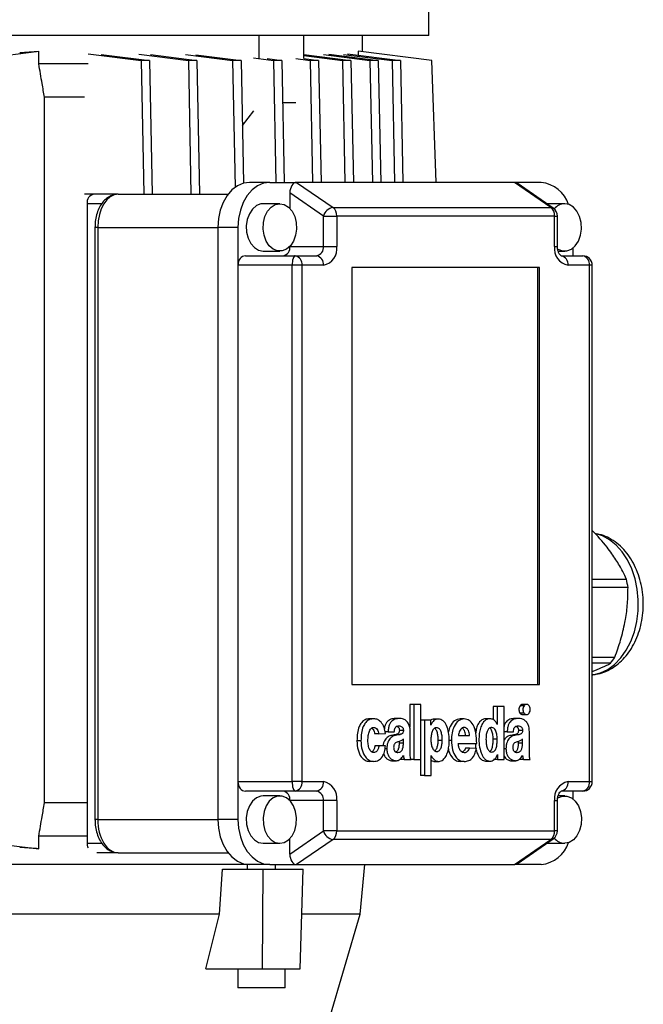
# Model space of a CAD drawing. Units: millimetres. Extents: x -4 to 213, y 0 to 297.
# Drawn here: x 86 to 99, y 170 to 191 of the extents above; entities that cross this region are included whole.
import ezdxf

# ---------------------------------------------------------------- set-up
doc = ezdxf.new("R2010")
doc.units = ezdxf.units.MM

msp = doc.modelspace()

# ---------------------------------------------------------------- linework, layer by layer
at = {"color": 7, "linetype": 'Continuous', "lineweight": 25}
for p, q in [((94.6843, 190.4238), (94.6843, 198.3939)), ((94.6843, 190.4238), (75.8843, 190.4238)), ((91.1069, 189.9375), (91.1069, 190.4238)), ((92.0481, 189.9375), (92.0481, 190.4238)), ((93.2843, 190.0808), (93.2843, 190.4238)), ((84.9056, 189.8995), (86.457, 190.0915)), ((86.457, 189.8238), (86.457, 190.0915)), ((87.5018, 190.0376), (88.6181, 189.8995)), ((87.7722, 190.0261), (88.7949, 189.8995)), ((88.5701, 190.0285), (89.6126, 189.8995)), ((88.8105, 190.0206), (89.7894, 189.8995)), ((89.5535, 190.0224), (90.5467, 189.8995)), ((89.7673, 190.0178), (90.7234, 189.8995)), ((92.0481, 190.0008), (92.8662, 189.8995)), ((92.0499, 190.0224), (93.043, 189.8995)), ((92.4652, 190.0206), (93.4441, 189.8995)), ((92.5783, 190.0285), (93.6209, 189.8995)), ((92.8876, 190.0261), (93.9103, 189.8995)), ((92.9708, 190.0376), (94.0871, 189.8995)), ((93.1978, 190.0915), (93.1978, 190.0096)), ((94.7493, 189.8995), (93.1978, 190.0915)), ((87.5018, 189.8238), (86.457, 189.8238)), ((88.6181, 189.8995), (88.6739, 187.0738)), ((88.7949, 189.8995), (88.6181, 189.8995)), ((88.7949, 189.8995), (88.8506, 187.0738)), ((89.6126, 189.8995), (89.6684, 187.0738)), ((89.7894, 189.8995), (89.6126, 189.8995)), ((89.7894, 189.8995), (89.8451, 187.0738)), ((90.5467, 189.8995), (90.5995, 187.2194)), ((90.7234, 189.8995), (90.5467, 189.8995)), ((90.7234, 189.8995), (90.7746, 187.3056)), ((90.9837, 189.952), (91.4078, 189.8995)), ((91.2776, 189.9375), (91.5845, 189.8995)), ((91.4078, 189.8995), (91.4586, 187.3238)), ((91.5845, 189.8995), (91.4078, 189.8995)), ((91.5845, 189.8995), (91.6354, 187.3238)), ((91.8774, 189.9375), (92.1844, 189.8995)), ((92.0481, 189.9383), (92.3612, 189.8995)), ((92.1844, 189.8995), (92.2352, 187.3238)), ((92.3612, 189.8995), (92.1844, 189.8995)), ((92.3612, 189.8995), (92.412, 187.3238)), ((92.8662, 189.8995), (92.917, 187.3238)), ((93.043, 189.8995), (92.8662, 189.8995)), ((93.043, 189.8995), (93.0938, 187.3238)), ((93.4441, 189.8995), (93.4949, 187.3238)), ((93.6209, 189.8995), (93.4441, 189.8995)), ((93.6209, 189.8995), (93.6717, 187.3238)), ((93.9103, 189.8995), (93.9611, 187.3238)), ((94.0871, 189.8995), (93.9103, 189.8995)), ((94.0871, 189.8995), (94.1379, 187.3238)), ((94.8443, 187.3238), (94.7493, 189.8995)), ((86.5771, 174.2238), (86.5771, 189.1238)), ((87.4209, 189.1238), (86.5771, 189.1238)), ((91.8774, 189.0012), (91.6023, 189.0012)), ((90.9837, 188.8357), (90.7506, 188.5224)), ((91.33, 187.3238), (90.9058, 187.3238)), ((91.33, 187.3238), (91.8957, 187.3238)), ((91.8957, 187.3238), (92.6648, 186.7934)), ((96.4919, 187.3238), (91.8957, 187.3238)), ((97.261, 186.7934), (96.4919, 187.3238)), ((97.0576, 187.3238), (96.4919, 187.3238)), ((97.3126, 186.7782), (96.5487, 187.3051)), ((88.1337, 187.0738), (87.4209, 187.0738)), ((88.1337, 187.0738), (90.4516, 187.0738)), ((91.7543, 187.1013), (91.7543, 186.7738)), ((92.4614, 186.6136), (91.7543, 187.1013)), ((87.4763, 186.8738), (87.4763, 173.3738)), ((91.5422, 186.8738), (91.1886, 186.8738)), ((97.199, 186.8738), (97.1755, 186.8727)), ((97.5526, 186.8738), (97.199, 186.8738)), ((92.6648, 186.7934), (97.261, 186.7934)), ((92.4614, 185.9738), (92.4614, 186.6136)), ((92.4614, 186.6136), (92.7442, 186.6136)), ((92.7442, 186.6136), (92.7442, 185.9738)), ((97.3404, 186.6136), (92.7442, 186.6136)), ((97.3404, 185.9738), (97.3404, 186.6136)), ((97.399, 185.9738), (97.399, 186.6136)), ((87.6424, 186.3738), (87.6424, 173.8738)), ((87.701, 186.3738), (87.701, 173.8738)), ((90.6583, 186.3738), (90.234, 186.3738)), ((90.234, 186.3738), (90.234, 173.8738)), ((90.6583, 186.3738), (90.6583, 185.5738)), ((91.1886, 185.8738), (91.5422, 185.8738)), ((91.7543, 185.9738), (92.4614, 185.9738)), ((92.4614, 185.9738), (92.7442, 185.9738)), ((97.4152, 185.8738), (97.5526, 185.8738)), ((97.7293, 185.7738), (97.7293, 185.9408)), ((90.8156, 185.7738), (91.8676, 185.7738)), ((91.8676, 185.7738), (92.32, 185.7738)), ((97.4819, 185.7738), (97.9342, 185.7738)), ((90.6583, 185.5738), (90.6583, 174.6738)), ((91.8025, 185.5738), (90.6583, 185.5738)), ((91.8025, 174.6738), (91.8025, 185.5738)), ((92.009, 185.5738), (91.8025, 185.5738)), ((92.009, 185.5738), (92.009, 174.6738)), ((92.4614, 185.5738), (92.009, 185.5738)), ((97.0222, 185.5238), (93.0624, 185.5238)), ((93.0624, 185.5238), (93.0624, 176.7238)), ((96.9869, 176.7238), (96.9869, 185.5238)), ((97.0222, 176.7238), (97.0222, 185.5238)), ((98.0756, 185.5738), (97.6233, 185.5738)), ((98.0756, 174.6738), (98.0756, 185.5738)), ((98.1342, 174.6738), (98.1342, 185.5738)), ((98.1342, 178.9463), (98.8563, 178.9463)), ((98.8895, 178.7708), (98.1342, 178.7708)), ((98.1342, 177.3004), (98.611, 177.3004)), ((98.5201, 177.1719), (98.1342, 177.1719)), ((93.0624, 176.7238), (97.0222, 176.7238)), ((94.2831, 176.3051), (94.2831, 175.821)), ((94.368, 176.3051), (94.2831, 176.3051)), ((94.368, 176.3051), (94.368, 175.1385)), ((94.5165, 176.3051), (94.368, 176.3051)), ((94.5165, 175.1385), (94.5165, 176.3051)), ((96.045, 176.2635), (96.045, 175.9824)), ((96.1299, 176.2635), (96.045, 176.2635)), ((96.1299, 176.2635), (96.1299, 175.8827)), ((96.2725, 176.2635), (96.1299, 176.2635)), ((96.2725, 175.1384), (96.2725, 176.2635)), ((96.695, 176.2736), (96.6101, 176.2736)), ((96.7595, 176.3051), (96.6534, 176.3051)), ((96.6948, 176.1208), (96.6099, 176.1208)), ((96.6534, 176.089), (96.7595, 176.089)), ((93.5248, 176.0029), (93.4399, 176.0029)), ((94.0682, 176.009), (93.9833, 176.009)), ((94.5939, 175.9718), (94.5165, 175.9718)), ((94.5939, 175.9718), (94.5939, 174.8051)), ((94.7281, 175.9718), (94.5939, 175.9718)), ((94.7281, 175.8636), (94.7281, 175.9718)), ((94.73, 175.8636), (94.7281, 175.8636)), ((94.8937, 175.9948), (94.7877, 175.9948)), ((95.4334, 176.0009), (95.3486, 176.0009)), ((95.9847, 176.0009), (95.8787, 176.0009)), ((96.1299, 175.8827), (96.1289, 175.8827)), ((96.5819, 176.009), (96.4971, 176.009)), ((93.6292, 175.6816), (93.5444, 175.6816)), ((93.6292, 175.6816), (93.7689, 175.6897)), ((93.8266, 175.7253), (93.7616, 175.7253)), ((93.8266, 175.7253), (93.9575, 175.7253)), ((93.9857, 175.6512), (93.9008, 175.6512)), ((94.15, 175.7535), (94.0652, 175.7535)), ((94.2938, 175.327), (94.2938, 175.7357)), ((95.3096, 175.6452), (95.5464, 175.6452)), ((96.3404, 175.7253), (96.2725, 175.7253)), ((96.3404, 175.7253), (96.4712, 175.7253)), ((96.4994, 175.6512), (96.4146, 175.6512)), ((96.6638, 175.7535), (96.5789, 175.7535)), ((96.8075, 175.327), (96.8075, 175.7357)), ((93.2544, 175.5358), (93.1695, 175.5358)), ((93.6343, 175.4328), (93.5494, 175.4328)), ((93.7719, 175.4328), (93.6343, 175.4328)), ((94.0653, 175.4864), (94.0653, 175.525)), ((94.1502, 175.4864), (94.0653, 175.4864)), ((94.1502, 175.4864), (94.1502, 175.5733)), ((94.9704, 175.5456), (94.8855, 175.5456)), ((95.3083, 175.4815), (95.6959, 175.4815)), ((96.1297, 175.5727), (96.0449, 175.5727)), ((96.5791, 175.4864), (96.5791, 175.525)), ((96.6639, 175.4864), (96.5791, 175.4864)), ((96.6639, 175.4864), (96.6639, 175.5733)), ((94.735, 175.2292), (94.737, 175.2292)), ((94.735, 174.8051), (94.735, 175.2292)), ((95.5449, 175.3827), (95.46, 175.3827)), ((95.6898, 175.3723), (95.5449, 175.3827)), ((96.1349, 175.2466), (96.1369, 175.2466)), ((96.1369, 175.2466), (96.1369, 175.1384)), ((93.5217, 175.1014), (93.4369, 175.1014)), ((93.8994, 175.1152), (94.0054, 175.1152)), ((93.9857, 175.1155), (93.9008, 175.1155)), ((94.1686, 175.1385), (94.0837, 175.1385)), ((94.1686, 175.1385), (94.3117, 175.1385)), ((94.2831, 175.1385), (94.2831, 175.1385)), ((94.368, 175.1385), (94.2831, 175.1385)), ((94.368, 175.1385), (94.5165, 175.1385)), ((94.509, 175.1385), (94.509, 174.8051)), ((94.7956, 175.1013), (94.9017, 175.1013)), ((95.4334, 175.0994), (95.3486, 175.0994)), ((95.8817, 175.1074), (95.9878, 175.1074)), ((96.1369, 175.1384), (96.052, 175.1384)), ((96.1369, 175.1384), (96.2725, 175.1384)), ((96.4131, 175.1152), (96.5192, 175.1152)), ((96.4994, 175.1155), (96.4146, 175.1155)), ((96.6823, 175.1385), (96.5974, 175.1385)), ((96.6823, 175.1385), (96.8254, 175.1385)), ((94.5939, 174.8051), (94.509, 174.8051)), ((94.5939, 174.8051), (94.735, 174.8051)), ((90.6583, 174.6738), (91.8025, 174.6738)), ((90.6583, 174.6738), (90.6583, 173.8738)), ((92.009, 174.6738), (91.8025, 174.6738)), ((92.009, 174.6738), (92.4614, 174.6738)), ((97.6233, 174.6738), (98.0756, 174.6738)), ((91.8676, 174.4738), (90.8156, 174.4738)), ((92.32, 174.4738), (91.8676, 174.4738)), ((97.9342, 174.4738), (97.4819, 174.4738)), ((97.7293, 174.3069), (97.7293, 174.4738)), ((87.4763, 174.2238), (86.5771, 174.2238)), ((91.5422, 174.3738), (91.1886, 174.3738)), ((92.4614, 174.2738), (91.7543, 174.2738)), ((92.7442, 174.2738), (92.4614, 174.2738)), ((92.4614, 173.6341), (92.4614, 174.2738)), ((92.7442, 174.2738), (92.7442, 173.6341)), ((97.3404, 173.6341), (97.3404, 174.2738)), ((97.399, 173.6341), (97.399, 174.2738)), ((97.5526, 174.3738), (97.414, 174.3738)), ((90.6583, 173.8738), (90.234, 173.8738)), ((91.7543, 173.1464), (92.4614, 173.6341)), ((92.7442, 173.6341), (92.4614, 173.6341)), ((92.7442, 173.6341), (97.3404, 173.6341)), ((84.9056, 173.4482), (86.457, 173.2562)), ((86.457, 173.2562), (86.457, 173.5238)), ((87.4763, 173.5238), (86.457, 173.5238)), ((91.1886, 173.3738), (91.5422, 173.3738)), ((91.7543, 173.1464), (91.7543, 173.4738)), ((92.6648, 173.4543), (91.8957, 172.9238)), ((97.261, 173.4543), (92.6648, 173.4543)), ((96.4919, 172.9238), (97.261, 173.4543)), ((96.5487, 172.9426), (97.3126, 173.4695)), ((97.1755, 173.3749), (97.199, 173.3738)), ((97.199, 173.3738), (97.5526, 173.3738)), ((88.1337, 173.1738), (87.6834, 173.1738)), ((88.1337, 173.1738), (90.4516, 173.1738)), ((90.4509, 172.9238), (80.1176, 172.9238)), ((90.2689, 171.8738), (90.3322, 172.8238)), ((90.3322, 172.8238), (91.1886, 172.8238)), ((90.9058, 172.9238), (90.4509, 172.9238)), ((90.8532, 172.9238), (90.8532, 172.8238)), ((91.33, 172.9238), (90.9058, 172.9238)), ((91.1796, 170.7238), (91.1886, 172.8238)), ((91.1886, 172.8238), (92.0371, 172.8238)), ((91.33, 172.9238), (91.8957, 172.9238)), ((91.4532, 172.8238), (91.4532, 172.9238)), ((91.8957, 172.9238), (96.4919, 172.9238)), ((91.9684, 170.7238), (92.0371, 172.8238)), ((93.2343, 171.8738), (93.3343, 172.9238)), ((97.0576, 172.9238), (96.4919, 172.9238)), ((90.2689, 171.8738), (80.2996, 171.8738)), ((89.9802, 170.7238), (90.2689, 171.8738)), ((93.2343, 171.8738), (92.006, 171.8738)), ((92.5743, 169.6238), (93.2343, 171.8738)), ((89.9802, 170.7238), (91.1796, 170.7238)), ((90.6532, 170.7238), (90.6532, 170.3238)), ((91.1796, 170.7238), (91.9684, 170.7238)), ((91.6532, 170.3238), (91.6532, 170.7238)), ((91.6532, 170.3238), (90.6532, 170.3238))]:
    msp.add_line(p, q, dxfattribs=at)
at = {"color": 1, "linetype": 'Continuous', "lineweight": 25}
for p, q in [((87.785, 186.8738), (87.4763, 186.8738)), ((97.3404, 186.6136), (97.399, 186.6136)), ((87.701, 186.3738), (87.6424, 186.3738)), ((87.701, 186.3738), (90.234, 186.3738)), ((97.3404, 185.9738), (97.399, 185.9738)), ((98.1342, 185.5738), (98.0756, 185.5738)), ((95.1628, 175.5453), (95.1162, 175.5453)), ((93.8005, 175.3696), (93.7609, 175.3696)), ((96.3142, 175.3696), (96.2725, 175.3696)), ((98.0756, 174.6738), (98.1342, 174.6738)), ((97.3404, 174.2738), (97.399, 174.2738)), ((87.701, 173.8738), (87.6424, 173.8738)), ((87.701, 173.8738), (90.234, 173.8738)), ((97.399, 173.6341), (97.3404, 173.6341)), ((87.4763, 173.3738), (87.7862, 173.3738))]:
    msp.add_line(p, q, dxfattribs=at)
at = {"color": 7, "linetype": 'Continuous', "lineweight": 25, "flags": 128}
for points in [[(90.9058, 187.3238), (90.7747, 187.3056), (90.6487, 187.2515), (90.5326, 187.1637), (90.4308, 187.0456), (90.3472, 186.9016), (90.2851, 186.7374), (90.2469, 186.5592), (90.234, 186.3738)], [(91.33, 187.3238), (91.199, 187.3056), (91.073, 187.2515), (90.9568, 187.1637), (90.855, 187.0456), (90.7715, 186.9016), (90.7094, 186.7374), (90.6712, 186.5592), (90.6583, 186.3738)], [(91.1886, 186.8738), (91.1405, 186.8692), (91.0477, 186.8325), (90.9655, 186.7617), (90.8998, 186.6622), (90.8555, 186.5413), (90.8359, 186.408), (90.8424, 186.2721), (90.8747, 186.1438), (90.9302, 186.0326), (91.0049, 185.9466), (91.0932, 185.8924), (91.1886, 185.8738)], [(91.5422, 186.8738), (91.6375, 186.8553), (91.7259, 186.8011), (91.8005, 186.7151), (91.8561, 186.6039), (91.8883, 186.4756), (91.8949, 186.3397), (91.8753, 186.2064), (91.831, 186.0855), (91.7653, 185.986), (91.683, 185.9152), (91.5903, 185.8785), (91.494, 185.8785), (91.4013, 185.9152), (91.319, 185.986), (91.2533, 186.0855), (91.209, 186.2064), (91.1894, 186.3397), (91.196, 186.4756), (91.2282, 186.6039), (91.2838, 186.7151), (91.3585, 186.8011), (91.4468, 186.8553), (91.5422, 186.8738)], [(97.4009, 185.9222), (97.4117, 185.9152), (97.5044, 185.8785), (97.6007, 185.8785), (97.6934, 185.9152), (97.7757, 185.986), (97.8414, 186.0855), (97.8857, 186.2064), (97.9053, 186.3397), (97.8987, 186.4756), (97.8665, 186.6039), (97.8109, 186.7151), (97.7363, 186.8011), (97.6479, 186.8553), (97.5526, 186.8738), (97.5526, 186.8738)], [(91.8676, 185.7738), (91.8549, 185.77), (91.8427, 185.7586), (91.8314, 185.7401), (91.8216, 185.7153), (91.8135, 185.685), (91.8074, 185.6504), (91.8037, 185.6129), (91.8025, 185.5738)], [(91.8025, 174.6738), (91.8037, 174.6348), (91.8074, 174.5973), (91.8135, 174.5627), (91.8216, 174.5324), (91.8314, 174.5076), (91.8427, 174.4891), (91.8549, 174.4777), (91.8676, 174.4738)], [(91.1886, 174.3738), (91.1405, 174.3692), (91.0477, 174.3325), (90.9655, 174.2617), (90.8998, 174.1622), (90.8555, 174.0413), (90.8359, 173.908), (90.8424, 173.7721), (90.8747, 173.6438), (90.9302, 173.5326), (91.0049, 173.4466), (91.0932, 173.3924), (91.1886, 173.3738)], [(91.5422, 173.3738), (91.6375, 173.3924), (91.7259, 173.4466), (91.8005, 173.5326), (91.8561, 173.6438), (91.8883, 173.7721), (91.8949, 173.908), (91.8753, 174.0413), (91.831, 174.1622), (91.7653, 174.2617), (91.683, 174.3325), (91.5903, 174.3692), (91.494, 174.3692), (91.4013, 174.3325), (91.319, 174.2617), (91.2533, 174.1622), (91.209, 174.0413), (91.1894, 173.908), (91.196, 173.7721), (91.2282, 173.6438), (91.2838, 173.5326), (91.3585, 173.4466), (91.4468, 173.3924), (91.5422, 173.3738)], [(97.3995, 174.3245), (97.4117, 174.3325), (97.5044, 174.3692), (97.6007, 174.3692), (97.6934, 174.3325), (97.7757, 174.2617), (97.8414, 174.1622), (97.8857, 174.0413), (97.9053, 173.908), (97.8987, 173.7721), (97.8665, 173.6438), (97.8109, 173.5326), (97.7363, 173.4466), (97.6479, 173.3924), (97.5526, 173.3738), (97.5526, 173.3738)], [(90.234, 173.8738), (90.2469, 173.6885), (90.2851, 173.5103), (90.3472, 173.3461), (90.4308, 173.2021), (90.5326, 173.084), (90.6487, 172.9962), (90.7747, 172.9421), (90.9058, 172.9238)], [(90.6583, 173.8738), (90.6712, 173.6885), (90.7094, 173.5103), (90.7715, 173.3461), (90.855, 173.2021), (90.9568, 173.084), (91.073, 172.9962), (91.199, 172.9421), (91.33, 172.9238)]]:
    msp.add_lwpolyline(points, dxfattribs=at)
at = {"color": 1, "linetype": 'Continuous', "lineweight": 25, "flags": 128}
msp.add_lwpolyline([(98.1342, 176.9289), (98.149, 176.9307), (98.3089, 176.9701), (98.4628, 177.0436), (98.6069, 177.1494), (98.7379, 177.2851), (98.8527, 177.4475), (98.9487, 177.6328), (99.0235, 177.8366), (99.0755, 178.0542), (99.1033, 178.2804), (99.1064, 178.51), (99.0847, 178.7376), (99.0387, 178.9578), (98.9695, 179.1655), (98.8786, 179.3559), (98.7683, 179.5244), (98.641, 179.667), (98.4999, 179.7806), (98.3481, 179.8623), (98.2159, 179.9048)], dxfattribs=at)
at = {"color": 7, "linetype": 'Continuous', "lineweight": 25}
for centre, radius, start, end in [((96.984, 186.6413), 0.6865, 18.59345, 83.84297), ((87.6531, 186.8988), 0.1785, 101.42124, 188.05024), ((97.5653, 186.5707), 0.3034, 92.40626, 140.50087), ((92.704, 186.544), 0.2524, 98.93059, 164.00353), ((92.5264, 186.6247), 0.2182, 357.06903, 50.60735), ((97.1225, 186.6247), 0.2182, 357.07077, 50.60719), ((97.199, 186.6136), 0.2, 0, 55.40372), ((91.5775, 185.9488), 0.1785, 281.42299, 8.04792), ((92.2846, 185.9488), 0.1785, 281.42286, 8.04862), ((92.3907, 185.9238), 0.3571, 281.42094, 8.05014), ((97.694, 185.9238), 0.3571, 171.94986, 258.57906), ((91.8322, 185.5988), 0.1785, 351.95027, 78.57905), ((92.2846, 185.5988), 0.1785, 351.95027, 78.57905), ((97.4465, 185.5988), 0.1785, 351.95049, 78.57883), ((97.9342, 185.5738), 0.2, 0, 90), ((97.8989, 185.5988), 0.1785, 351.95049, 78.57883), ((96.6542, 178.4382), 2.26, 8.46381, 12.99399), ((97.3066, 178.1264), 1.5439, 321.81446, 327.65711), ((91.8322, 174.6488), 0.1785, 281.42221, 8.04928), ((92.2846, 174.6488), 0.1785, 281.42221, 8.04928), ((92.3907, 174.3238), 0.3571, 351.95024, 78.57848), ((97.694, 174.3238), 0.3571, 101.42152, 188.04976), ((97.4465, 174.6488), 0.1785, 281.42242, 8.04906), ((97.9342, 174.6738), 0.2, 270, 0), ((97.8989, 174.6488), 0.1785, 281.42242, 8.04906), ((91.5775, 174.2988), 0.1785, 351.95088, 78.57861), ((92.2846, 174.2988), 0.1785, 351.95017, 78.57875), ((92.704, 173.7036), 0.2524, 195.99552, 261.07036), ((92.5264, 173.6229), 0.2182, 309.39152, 2.93211), ((97.1225, 173.6229), 0.2182, 309.39168, 2.93036), ((97.199, 173.6341), 0.2, 304.59628, 0), ((87.7413, 173.3723), 0.265, 179.66006, 201.88946), ((96.9839, 173.6064), 0.6865, 276.15739, 341.40619), ((97.5653, 173.677), 0.3034, 219.50057, 267.5923)]:
    msp.add_arc(centre, radius, start, end, dxfattribs=at)
at = {"color": 1, "linetype": 'Continuous', "lineweight": 25}
for centre, start, end in [((97.2633, 186.7056), 55.82567, 91.47954), ((97.2632, 173.5421), 268.53348, 304.15827)]:
    msp.add_arc(centre, 0.0878, start, end, dxfattribs=at)
at = {"color": 7, "linetype": 'Continuous', "lineweight": 25}
for centre, major_axis, ratio, start_param, end_param in [((85.2843, 190.5085), (7.9999, 0.4968), 0.0616271, 4.8049488, 4.8556855), ((91.8957, 187.1013), (0, 0.2225), 0.6355434, 0, 1.5707963), ((96.4919, 187.1013), (0, 0.2225), 0.6355434, 5.8700439, 6.2831853), ((88.1337, 186.3738), (0, 0.7), 0.6180482, 0, 1.5707963), ((90.8156, 185.5738), (0, 0.2), 0.7867284, 0, 1.5707963), ((90.8156, 174.6738), (0, 0.2), 0.7867284, 1.5707963, 3.1415927), ((88.1337, 173.8738), (0, 0.7), 0.6180482, 1.5707963, 3.1415927), ((85.2843, 172.8392), (7.9999, -0.4968), 0.0616271, 1.4274998, 1.4782365), ((91.8957, 173.1464), (0, 0.2225), 0.6355434, 1.5707963, 3.1415927), ((96.4919, 173.1464), (0, 0.2225), 0.6355434, 3.1415927, 3.5547341)]:
    msp.add_ellipse(centre, major_axis=major_axis, ratio=ratio, start_param=start_param, end_param=end_param, dxfattribs=at)
for points, knots in [([(86.5771, 189.1238), (86.5606, 189.2189), (86.5202, 189.4521), (86.4805, 189.6855), (86.457, 189.8238)], [0, 0, 0, 0, 0.40749388, 1, 1, 1, 1]), ([(88.1337, 187.0738), (88.106, 187.072), (88.043, 187.0678), (87.9501, 187.031), (87.8612, 186.9679), (87.7845, 186.8811), (87.721, 186.7715), (87.6743, 186.642), (87.647, 186.5064), (87.6439, 186.4154), (87.6424, 186.3738)], [0, 0, 0, 0, 0.0944286, 0.2150986, 0.3363342, 0.4635438, 0.5989253, 0.739922, 0.8814198, 1, 1, 1, 1]), ([(97.4819, 185.7738), (97.4819, 185.7738), (97.4819, 185.7738), (97.475, 185.775), (97.4503, 185.7963), (97.4241, 185.8397), (97.4033, 185.9009), (97.4005, 185.9492), (97.399, 185.9738)], [0, 0, 0, 0, 0.1005094, 0.3065871, 0.4847854, 0.6484964, 0.8210255, 1, 1, 1, 1]), ([(98.55, 179.4845), (98.5163, 179.5309), (98.3953, 179.6976), (98.2436, 179.8607), (98.1342, 179.9783)], [0, 0, 0, 0, 0.2787501, 1, 1, 1, 1]), ([(98.1342, 176.9319), (98.1621, 176.9337), (98.2467, 176.9393), (98.3839, 176.9821), (98.541, 177.0566), (98.687, 177.1603), (98.8201, 177.2897), (98.9376, 177.4435), (99.0371, 177.6189), (99.116, 177.8122), (99.1726, 178.0189), (99.2057, 178.2345), (99.2145, 178.4542), (99.199, 178.6738), (99.159, 178.8887), (99.0949, 179.0948), (99.0074, 179.2877), (98.8974, 179.4628), (98.7668, 179.6154), (98.6184, 179.7416), (98.4561, 179.8354), (98.3138, 179.8917), (98.2254, 179.9037), (98.1964, 179.9076)], [0, 0, 0, 0, 0.0229873, 0.0696328, 0.1164597, 0.1639381, 0.2123513, 0.2617395, 0.3119224, 0.3626152, 0.4135617, 0.464582, 0.515655, 0.5668174, 0.6181195, 0.6696154, 0.7213382, 0.7732265, 0.8250312, 0.8763674, 0.9267937, 0.9760152, 1, 1, 1, 1]), ([(98.8563, 178.9463), (98.8493, 178.9618), (98.8063, 179.0569), (98.7161, 179.2355), (98.6057, 179.4011), (98.55, 179.4845)], [0, 0, 0, 0, 0.087958, 0.54091, 1, 1, 1, 1]), ([(98.8246, 178.0356), (98.8282, 178.0554), (98.8527, 178.1885), (98.8835, 178.4366), (98.8875, 178.6588), (98.8895, 178.7708)], [0, 0, 0, 0, 0.0799927, 0.536638, 1, 1, 1, 1]), ([(98.611, 177.3004), (98.6546, 177.4204), (98.7427, 177.6621), (98.7971, 177.9105), (98.8246, 178.0356)], [0, 0, 0, 0, 0.49617103, 1, 1, 1, 1]), ([(98.1342, 176.9985), (98.2029, 177.0263), (98.3477, 177.0849), (98.4607, 177.142), (98.5201, 177.1719)], [0, 0, 0, 0, 0.4746085, 1, 1, 1, 1]), ([(96.6101, 176.2736), (96.6031, 176.2611), (96.589, 176.2359), (96.5863, 176.1902), (96.593, 176.1498), (96.6043, 176.1305), (96.6099, 176.1208)], [0, 0, 0, 0, 0.2785639, 0.5609879, 0.7791708, 1, 1, 1, 1]), ([(96.6639, 176.3034), (96.6614, 176.304), (96.6504, 176.3064), (96.6304, 176.297), (96.6169, 176.2815), (96.6101, 176.2736)], [0, 0, 0, 0, 0.12342853, 0.5580319, 1, 1, 1, 1]), ([(96.695, 176.2736), (96.688, 176.2611), (96.6739, 176.2359), (96.6711, 176.1902), (96.6778, 176.1498), (96.6891, 176.1305), (96.6948, 176.1208)], [0, 0, 0, 0, 0.2785637, 0.5609872, 0.7791691, 1, 1, 1, 1]), ([(96.803, 176.2736), (96.7941, 176.2835), (96.7762, 176.3034), (96.7439, 176.3073), (96.7153, 176.2977), (96.7018, 176.2817), (96.695, 176.2736)], [0, 0, 0, 0, 0.27901562, 0.56255293, 0.77944715, 1, 1, 1, 1]), ([(96.803, 176.1208), (96.81, 176.1334), (96.8242, 176.1588), (96.8269, 176.2045), (96.8201, 176.2449), (96.8087, 176.264), (96.803, 176.2736)], [0, 0, 0, 0, 0.27939406, 0.56255351, 0.77939792, 1, 1, 1, 1]), ([(96.6099, 176.1208), (96.6188, 176.1104), (96.6346, 176.0918), (96.6551, 176.0911), (96.6641, 176.0907)], [0, 0, 0, 0, 0.5572677, 1, 1, 1, 1]), ([(96.6948, 176.1208), (96.7037, 176.1109), (96.7215, 176.0908), (96.7539, 176.0869), (96.7826, 176.0965), (96.7962, 176.1127), (96.803, 176.1208)], [0, 0, 0, 0, 0.2782325, 0.5611244, 0.7787431, 1, 1, 1, 1]), ([(93.4399, 176.0029), (93.4072, 175.9994), (93.3462, 175.9928), (93.2669, 175.9309), (93.2093, 175.831), (93.1748, 175.6945), (93.1713, 175.5908), (93.1695, 175.5358)], [0, 0, 0, 0, 0.2022001, 0.3763131, 0.5451249, 0.7591031, 1, 1, 1, 1]), ([(93.5248, 176.0029), (93.492, 175.9994), (93.4311, 175.9928), (93.3518, 175.9309), (93.2941, 175.831), (93.2597, 175.6945), (93.2562, 175.5908), (93.2544, 175.5358)], [0, 0, 0, 0, 0.2022007, 0.3763129, 0.5451249, 0.7591035, 1, 1, 1, 1]), ([(93.7689, 175.6897), (93.7626, 175.7346), (93.7497, 175.8262), (93.6859, 175.9267), (93.6085, 175.9916), (93.5531, 175.9991), (93.5248, 176.0029)], [0, 0, 0, 0, 0.2656406, 0.5416559, 0.7657898, 1, 1, 1, 1]), ([(93.9833, 176.009), (93.9491, 176.006), (93.8847, 176.0005), (93.8092, 175.9493), (93.7691, 175.8791), (93.7523, 175.8282), (93.7494, 175.7959), (93.7487, 175.7881)], [0, 0, 0, 0, 0.3319088, 0.6238858, 0.7768358, 0.9457358, 1, 1, 1, 1]), ([(94.0682, 176.009), (94.0339, 176.006), (93.9695, 176.0005), (93.8943, 175.9492), (93.8536, 175.8792), (93.8325, 175.808), (93.8287, 175.7544), (93.8266, 175.7253)], [0, 0, 0, 0, 0.2897852, 0.5447046, 0.6782439, 0.8257079, 1, 1, 1, 1]), ([(93.9575, 175.7253), (93.9588, 175.7409), (93.9613, 175.7694), (93.9736, 175.807), (93.994, 175.8354), (94.0238, 175.8519), (94.0465, 175.8519), (94.0589, 175.8519)], [0, 0, 0, 0, 0.2147429, 0.3949158, 0.5590721, 0.7611774, 1, 1, 1, 1]), ([(94.0085, 175.8404), (94.0174, 175.8388), (94.0315, 175.8362), (94.0474, 175.8199), (94.058, 175.8028), (94.0648, 175.7797), (94.065, 175.7626), (94.0652, 175.7535)], [0, 0, 0, 0, 0.2808101, 0.4479644, 0.6149456, 0.792995, 1, 1, 1, 1]), ([(94.0589, 175.8519), (94.0799, 175.8488), (94.1062, 175.8449), (94.1323, 175.8201), (94.1428, 175.8027), (94.1496, 175.7798), (94.1499, 175.7627), (94.15, 175.7535)], [0, 0, 0, 0, 0.4784773, 0.59969, 0.7207771, 0.8498892, 1, 1, 1, 1]), ([(94.2938, 175.7357), (94.2916, 175.7701), (94.2876, 175.8343), (94.251, 175.9146), (94.1988, 175.9701), (94.1362, 176.0038), (94.0904, 176.0073), (94.0682, 176.009)], [0, 0, 0, 0, 0.2172017, 0.406373, 0.5880528, 0.7997623, 1, 1, 1, 1]), ([(94.7983, 175.9948), (94.7826, 175.9939), (94.7573, 175.9925), (94.7345, 175.9775), (94.7259, 175.9718)], [0, 0, 0, 0, 0.6193128, 1, 1, 1, 1]), ([(94.737, 175.2292), (94.7462, 175.2099), (94.7641, 175.1723), (94.8084, 175.1252), (94.8531, 175.1039), (94.9011, 175.0999), (94.9433, 175.1072), (94.9982, 175.1395), (95.0494, 175.2044), (95.0886, 175.3019), (95.1118, 175.4161), (95.1199, 175.5554), (95.1088, 175.7078), (95.0742, 175.8364), (95.0295, 175.9158), (94.9883, 175.9607), (94.9384, 175.989), (94.8866, 175.9975), (94.837, 175.99), (94.794, 175.9654), (94.7561, 175.9232), (94.739, 175.8841), (94.73, 175.8636)], [0, 0, 0, 0, 0.039356, 0.0766844, 0.131271, 0.1496989, 0.1923868, 0.2321902, 0.2912568, 0.3537779, 0.4209515, 0.4918073, 0.5905076, 0.6797566, 0.7212261, 0.7617998, 0.8034884, 0.8489573, 0.8861284, 0.9222451, 0.9593517, 1, 1, 1, 1]), ([(95.3486, 176.0009), (95.3063, 175.9922), (95.2224, 175.9748), (95.1357, 175.856), (95.1102, 175.7624), (95.0995, 175.7232)], [0, 0, 0, 0, 0.3720147, 0.7369368, 1, 1, 1, 1]), ([(95.4334, 176.0009), (95.3909, 175.9922), (95.3066, 175.9751), (95.2192, 175.8496), (95.171, 175.7018), (95.1656, 175.5989), (95.1628, 175.5453)], [0, 0, 0, 0, 0.26974998, 0.53435939, 0.75745529, 1, 1, 1, 1]), ([(95.6959, 175.4815), (95.6944, 175.5534), (95.6916, 175.692), (95.6337, 175.8652), (95.5421, 175.9814), (95.4703, 175.9943), (95.4334, 176.0009)], [0, 0, 0, 0, 0.30018633, 0.57835743, 0.78377932, 1, 1, 1, 1]), ([(95.8893, 175.9989), (95.88, 175.9992), (95.8453, 176.0003), (95.7869, 175.9717), (95.729, 175.9014), (95.6864, 175.8101), (95.6805, 175.7385), (95.6776, 175.7034)], [0, 0, 0, 0, 0.084426, 0.3163785, 0.540161, 0.7748377, 1, 1, 1, 1]), ([(96.1289, 175.8827), (96.1198, 175.9017), (96.1022, 175.9385), (96.0661, 175.9726), (96.0307, 175.9918), (95.9916, 176.0019), (95.9376, 176.0013), (95.872, 175.9725), (95.8131, 175.9014), (95.7576, 175.7696), (95.7376, 175.5919), (95.7527, 175.4011), (95.788, 175.272), (95.8327, 175.1904), (95.8735, 175.1437), (95.9227, 175.1137), (95.9748, 175.1044), (96.0253, 175.113), (96.0699, 175.1401), (96.1086, 175.1849), (96.1259, 175.2256), (96.1349, 175.2466)], [0, 0, 0, 0, 0.0384564, 0.0747424, 0.1017485, 0.1289685, 0.1694249, 0.2303726, 0.2891711, 0.3508338, 0.4870109, 0.5843576, 0.6748105, 0.7170486, 0.7580025, 0.7993631, 0.8437037, 0.8823451, 0.9200345, 0.958573, 1, 1, 1, 1]), ([(96.4971, 176.009), (96.4627, 176.0061), (96.3982, 176.0007), (96.3238, 175.9489), (96.2856, 175.8869), (96.2763, 175.8513), (96.2725, 175.8367)], [0, 0, 0, 0, 0.375813, 0.7064188, 0.879598, 1, 1, 1, 1]), ([(96.5819, 176.009), (96.5477, 176.006), (96.4833, 176.0005), (96.408, 175.9492), (96.3673, 175.8792), (96.3463, 175.808), (96.3425, 175.7544), (96.3404, 175.7253)], [0, 0, 0, 0, 0.2897865, 0.5447058, 0.678241, 0.8257059, 1, 1, 1, 1]), ([(96.4712, 175.7253), (96.4726, 175.7409), (96.4751, 175.7694), (96.4874, 175.807), (96.5077, 175.8354), (96.5375, 175.8519), (96.5603, 175.8519), (96.5726, 175.8519)], [0, 0, 0, 0, 0.2147494, 0.3949219, 0.5590711, 0.7611785, 1, 1, 1, 1]), ([(96.5223, 175.8404), (96.5311, 175.8388), (96.5453, 175.8362), (96.5611, 175.8199), (96.5717, 175.8028), (96.5785, 175.7797), (96.5788, 175.7626), (96.5789, 175.7535)], [0, 0, 0, 0, 0.2808175, 0.4479685, 0.6149495, 0.7929942, 1, 1, 1, 1]), ([(96.5726, 175.8519), (96.5936, 175.8488), (96.62, 175.8449), (96.646, 175.8201), (96.6566, 175.8027), (96.6634, 175.7798), (96.6636, 175.7626), (96.6638, 175.7535)], [0, 0, 0, 0, 0.47848051, 0.59969305, 0.72077995, 0.84988865, 1, 1, 1, 1]), ([(96.8075, 175.7357), (96.8054, 175.7701), (96.8013, 175.8343), (96.7647, 175.9146), (96.7126, 175.9701), (96.6499, 176.0038), (96.6041, 176.0073), (96.5819, 176.009)], [0, 0, 0, 0, 0.2172023, 0.4063716, 0.5880536, 0.7997626, 1, 1, 1, 1]), ([(93.5222, 175.2866), (93.5105, 175.2883), (93.4882, 175.2916), (93.4591, 175.3151), (93.4369, 175.3487), (93.4151, 175.4052), (93.4017, 175.4882), (93.4014, 175.5929), (93.4147, 175.6951), (93.4437, 175.7721), (93.4815, 175.8102), (93.5128, 175.8208), (93.5412, 175.8189), (93.5697, 175.8064), (93.5973, 175.7784), (93.62, 175.7336), (93.6262, 175.6988), (93.6292, 175.6816)], [0, 0, 0, 0, 0.0533841, 0.1020261, 0.1504227, 0.2010221, 0.3094261, 0.4229607, 0.5395519, 0.6455317, 0.6955651, 0.7484797, 0.790044, 0.8249293, 0.8842986, 0.9428757, 1, 1, 1, 1]), ([(93.4808, 175.806), (93.4915, 175.797), (93.5131, 175.7786), (93.5351, 175.7333), (93.5413, 175.6987), (93.5444, 175.6816)], [0, 0, 0, 0, 0.3282332, 0.6683326, 1, 1, 1, 1]), ([(93.9008, 175.6512), (93.8759, 175.6434), (93.8256, 175.6276), (93.7691, 175.5734), (93.7369, 175.5083), (93.7232, 175.464), (93.7213, 175.4374), (93.721, 175.4328)], [0, 0, 0, 0, 0.30037425, 0.60681707, 0.77611097, 0.96205375, 1, 1, 1, 1]), ([(93.9857, 175.6512), (93.9607, 175.6434), (93.9104, 175.6276), (93.8541, 175.5733), (93.8213, 175.5084), (93.8039, 175.4436), (93.8017, 175.3954), (93.8005, 175.3696)], [0, 0, 0, 0, 0.255111, 0.5153783, 0.6591628, 0.8170872, 1, 1, 1, 1]), ([(94.0652, 175.7535), (94.0643, 175.7429), (94.0628, 175.7234), (94.0512, 175.6989), (94.0343, 175.6832), (93.9846, 175.6611), (93.9391, 175.6557), (93.9008, 175.6512)], [0, 0, 0, 0, 0.11295562, 0.20893509, 0.30634103, 0.41633689, 1, 1, 1, 1]), ([(94.15, 175.7535), (94.1492, 175.7429), (94.1477, 175.7234), (94.1361, 175.6989), (94.1192, 175.6832), (94.0695, 175.6611), (94.024, 175.6557), (93.9857, 175.6512)], [0, 0, 0, 0, 0.1129556, 0.2089351, 0.3063411, 0.4163387, 1, 1, 1, 1]), ([(94.8523, 175.8113), (94.8416, 175.8107), (94.8213, 175.8095), (94.7938, 175.7924), (94.7721, 175.7658), (94.7496, 175.7181), (94.7334, 175.6427), (94.7312, 175.5791), (94.73, 175.5456)], [0, 0, 0, 0, 0.1266396, 0.2397647, 0.3498871, 0.4645146, 0.7180128, 1, 1, 1, 1]), ([(94.8855, 175.5456), (94.8845, 175.5783), (94.8825, 175.6405), (94.8672, 175.7147), (94.8455, 175.7617), (94.8273, 175.7868), (94.8131, 175.7951), (94.8074, 175.7985)], [0, 0, 0, 0, 0.3361108, 0.6394096, 0.7774236, 0.9105852, 1, 1, 1, 1]), ([(94.9704, 175.5456), (94.9694, 175.5783), (94.9674, 175.6405), (94.952, 175.7145), (94.9305, 175.7619), (94.9095, 175.789), (94.8828, 175.8073), (94.8628, 175.8099), (94.8523, 175.8113)], [0, 0, 0, 0, 0.280136, 0.5329249, 0.6479538, 0.7589391, 0.8729883, 1, 1, 1, 1]), ([(95.4306, 175.8174), (95.4175, 175.8158), (95.3918, 175.8126), (95.3594, 175.7819), (95.3343, 175.7409), (95.3159, 175.6947), (95.3115, 175.6604), (95.3096, 175.6452)], [0, 0, 0, 0, 0.2081435, 0.4080663, 0.6062551, 0.8244577, 1, 1, 1, 1]), ([(95.4616, 175.6452), (95.4588, 175.6652), (95.4536, 175.702), (95.4376, 175.7495), (95.4164, 175.786), (95.3975, 175.7984), (95.3882, 175.8044)], [0, 0, 0, 0, 0.305798, 0.5618355, 0.7859693, 1, 1, 1, 1]), ([(95.5464, 175.6452), (95.5436, 175.6651), (95.5384, 175.7019), (95.5226, 175.7498), (95.4998, 175.7871), (95.4681, 175.812), (95.4434, 175.8156), (95.4306, 175.8174)], [0, 0, 0, 0, 0.23337879, 0.42878274, 0.59984276, 0.79250493, 1, 1, 1, 1]), ([(96.0123, 175.8174), (96.0026, 175.8168), (95.984, 175.8158), (95.9583, 175.8013), (95.9369, 175.7783), (95.9137, 175.7358), (95.8952, 175.665), (95.893, 175.6039), (95.8919, 175.5711)], [0, 0, 0, 0, 0.1218118, 0.2334613, 0.3428655, 0.4563273, 0.7081966, 1, 1, 1, 1]), ([(96.0449, 175.5727), (96.0434, 175.6089), (96.0407, 175.6756), (96.0137, 175.7545), (95.9852, 175.7979), (95.9684, 175.8032), (95.9663, 175.8038)], [0, 0, 0, 0, 0.3955874, 0.7308308, 0.9662423, 1, 1, 1, 1]), ([(96.1297, 175.5727), (96.1282, 175.6086), (96.1254, 175.675), (96.0991, 175.7564), (96.0588, 175.8079), (96.028, 175.8142), (96.0123, 175.8174)], [0, 0, 0, 0, 0.3273107, 0.6046926, 0.7994731, 1, 1, 1, 1]), ([(96.4146, 175.6512), (96.3899, 175.6431), (96.3401, 175.6267), (96.2907, 175.585), (96.2742, 175.5515), (96.2725, 175.5482)], [0, 0, 0, 0, 0.4685185, 0.9465059, 1, 1, 1, 1]), ([(96.4994, 175.6512), (96.4745, 175.6434), (96.4241, 175.6276), (96.3679, 175.5733), (96.3351, 175.5084), (96.3177, 175.4436), (96.3154, 175.3954), (96.3142, 175.3696)], [0, 0, 0, 0, 0.2551136, 0.5153819, 0.6591657, 0.8170872, 1, 1, 1, 1]), ([(96.5789, 175.7535), (96.5781, 175.7429), (96.5766, 175.7234), (96.565, 175.6989), (96.5481, 175.6832), (96.4984, 175.661), (96.4529, 175.6557), (96.4146, 175.6512)], [0, 0, 0, 0, 0.1129557, 0.2089372, 0.3063401, 0.4163378, 1, 1, 1, 1]), ([(96.6638, 175.7535), (96.6629, 175.7429), (96.6614, 175.7234), (96.6498, 175.6989), (96.6329, 175.6832), (96.5832, 175.661), (96.5377, 175.6557), (96.4994, 175.6512)], [0, 0, 0, 0, 0.1129557, 0.2089373, 0.3063401, 0.4163396, 1, 1, 1, 1]), ([(93.1695, 175.5358), (93.1737, 175.4696), (93.1817, 175.3448), (93.2498, 175.1995), (93.3399, 175.1152), (93.404, 175.1061), (93.4369, 175.1014)], [0, 0, 0, 0, 0.3072212, 0.5789642, 0.7843984, 1, 1, 1, 1]), ([(93.2544, 175.5358), (93.2586, 175.4696), (93.2666, 175.3448), (93.3347, 175.1995), (93.4248, 175.1152), (93.4889, 175.1061), (93.5217, 175.1014)], [0, 0, 0, 0, 0.3072215, 0.5789647, 0.784399, 1, 1, 1, 1]), ([(93.5494, 175.4328), (93.5452, 175.4095), (93.5373, 175.3652), (93.5104, 175.3185), (93.489, 175.3049), (93.4815, 175.3001)], [0, 0, 0, 0, 0.4208661, 0.7976902, 1, 1, 1, 1]), ([(93.5217, 175.1014), (93.5574, 175.1054), (93.6257, 175.1131), (93.7075, 175.1925), (93.7561, 175.3054), (93.7664, 175.3881), (93.7719, 175.4328)], [0, 0, 0, 0, 0.27873582, 0.53400097, 0.74830731, 1, 1, 1, 1]), ([(93.6343, 175.4328), (93.6301, 175.4093), (93.6223, 175.3646), (93.5925, 175.3165), (93.5577, 175.29), (93.5341, 175.2877), (93.5222, 175.2866)], [0, 0, 0, 0, 0.3054276, 0.5788907, 0.7864323, 1, 1, 1, 1]), ([(94.035, 175.5156), (94.0103, 175.5077), (93.9794, 175.4979), (93.954, 175.4586), (93.9456, 175.4314), (93.9447, 175.4108), (93.9443, 175.3995)], [0, 0, 0, 0, 0.5412521, 0.6768286, 0.8239184, 1, 1, 1, 1]), ([(93.9931, 175.301), (94.0008, 175.3049), (94.017, 175.3132), (94.0363, 175.3382), (94.0544, 175.3781), (94.0641, 175.4293), (94.065, 175.4691), (94.0653, 175.4864)], [0, 0, 0, 0, 0.1508382, 0.3176768, 0.4756378, 0.7715982, 1, 1, 1, 1]), ([(94.1502, 175.5733), (94.1421, 175.5647), (94.1248, 175.5461), (94.0846, 175.5298), (94.0542, 175.5211), (94.035, 175.5156)], [0, 0, 0, 0, 0.2440174, 0.5227841, 1, 1, 1, 1]), ([(94.0359, 175.2913), (94.0482, 175.2924), (94.0707, 175.2942), (94.1001, 175.312), (94.1212, 175.338), (94.1392, 175.3782), (94.149, 175.4293), (94.1498, 175.4691), (94.1502, 175.4864)], [0, 0, 0, 0, 0.1807164, 0.3293495, 0.461115, 0.5858702, 0.8196133, 1, 1, 1, 1]), ([(94.73, 175.5456), (94.732, 175.5136), (94.7358, 175.4501), (94.7646, 175.3716), (94.8078, 175.3161), (94.8419, 175.3106), (94.8592, 175.3078)], [0, 0, 0, 0, 0.287536, 0.5712103, 0.7824336, 1, 1, 1, 1]), ([(94.8119, 175.3226), (94.8162, 175.3255), (94.8367, 175.3395), (94.8622, 175.3904), (94.882, 175.4647), (94.8844, 175.5188), (94.8855, 175.5456)], [0, 0, 0, 0, 0.078233, 0.3729631, 0.6891144, 1, 1, 1, 1]), ([(94.8592, 175.3078), (94.8684, 175.3093), (94.8863, 175.3122), (94.9183, 175.3372), (94.9474, 175.3895), (94.9668, 175.465), (94.9692, 175.5189), (94.9704, 175.5456)], [0, 0, 0, 0, 0.12411072, 0.24208796, 0.4844256, 0.74437767, 1, 1, 1, 1]), ([(95.1628, 175.5453), (95.1666, 175.4773), (95.1738, 175.35), (95.2402, 175.1992), (95.3328, 175.1126), (95.399, 175.1039), (95.4334, 175.0994)], [0, 0, 0, 0, 0.307938, 0.5762578, 0.7798644, 1, 1, 1, 1]), ([(95.4386, 175.2828), (95.4249, 175.2848), (95.3988, 175.2886), (95.3639, 175.3139), (95.3354, 175.3543), (95.3149, 175.4119), (95.3106, 175.4574), (95.3083, 175.4815)], [0, 0, 0, 0, 0.1930312, 0.3692116, 0.542287, 0.758186, 1, 1, 1, 1]), ([(95.6666, 175.4815), (95.6682, 175.4536), (95.6728, 175.3725), (95.7036, 175.2722), (95.7477, 175.1903), (95.7887, 175.1439), (95.8378, 175.1129), (95.8737, 175.1093), (95.8923, 175.1074)], [0, 0, 0, 0, 0.1540414, 0.4490895, 0.5868655, 0.720455, 0.8553688, 1, 1, 1, 1]), ([(95.8919, 175.5711), (95.893, 175.5381), (95.8951, 175.4744), (95.9118, 175.3988), (95.9341, 175.3495), (95.9554, 175.3212), (95.9821, 175.3022), (96.002, 175.3001), (96.0123, 175.299)], [0, 0, 0, 0, 0.2770503, 0.5348562, 0.6528453, 0.7652063, 0.8777508, 1, 1, 1, 1]), ([(95.9711, 175.3125), (95.9761, 175.3154), (95.9897, 175.3232), (96.0073, 175.3485), (96.0287, 175.3973), (96.0427, 175.4745), (96.0441, 175.5388), (96.0449, 175.5727)], [0, 0, 0, 0, 0.0767049, 0.2096142, 0.3482213, 0.6563537, 1, 1, 1, 1]), ([(96.0123, 175.299), (96.0232, 175.3), (96.0437, 175.3019), (96.0711, 175.3202), (96.0923, 175.3481), (96.1134, 175.3975), (96.1276, 175.4744), (96.129, 175.5388), (96.1297, 175.5727)], [0, 0, 0, 0, 0.12744294, 0.24021755, 0.34959193, 0.46364947, 0.71721343, 1, 1, 1, 1]), ([(96.5487, 175.5156), (96.524, 175.5077), (96.4931, 175.4979), (96.4677, 175.4586), (96.4593, 175.4314), (96.4585, 175.4108), (96.458, 175.3995)], [0, 0, 0, 0, 0.5412556, 0.6768268, 0.8239262, 1, 1, 1, 1]), ([(96.5069, 175.301), (96.5146, 175.3049), (96.5307, 175.3132), (96.55, 175.3382), (96.5681, 175.3781), (96.5779, 175.4293), (96.5787, 175.4691), (96.5791, 175.4864)], [0, 0, 0, 0, 0.1508311, 0.3176772, 0.4756392, 0.7715991, 1, 1, 1, 1]), ([(96.6639, 175.5733), (96.6558, 175.5646), (96.6386, 175.5461), (96.5984, 175.5298), (96.5679, 175.5211), (96.5487, 175.5156)], [0, 0, 0, 0, 0.24401649, 0.52278539, 1, 1, 1, 1]), ([(96.5496, 175.2913), (96.562, 175.2923), (96.5845, 175.2942), (96.6139, 175.312), (96.6349, 175.338), (96.653, 175.3782), (96.6627, 175.4293), (96.6636, 175.4691), (96.6639, 175.4864)], [0, 0, 0, 0, 0.1807173, 0.3293475, 0.4611185, 0.585873, 0.8196144, 1, 1, 1, 1]), ([(93.7334, 175.2658), (93.7387, 175.2504), (93.7516, 175.2124), (93.7903, 175.1653), (93.8416, 175.1266), (93.8814, 175.1191), (93.9008, 175.1155)], [0, 0, 0, 0, 0.1733934, 0.4259145, 0.7193185, 1, 1, 1, 1]), ([(93.8005, 175.3696), (93.8021, 175.3418), (93.8051, 175.2884), (93.8334, 175.219), (93.8746, 175.165), (93.9266, 175.1266), (93.9663, 175.1192), (93.9857, 175.1155)], [0, 0, 0, 0, 0.2059773, 0.3953383, 0.5800595, 0.7946811, 1, 1, 1, 1]), ([(93.9443, 175.3995), (93.9447, 175.3885), (93.9454, 175.3682), (93.9529, 175.3411), (93.9645, 175.3207), (93.9821, 175.3037), (94.0065, 175.293), (94.0259, 175.2919), (94.0359, 175.2913)], [0, 0, 0, 0, 0.1713579, 0.3154641, 0.4456504, 0.5729803, 0.7807295, 1, 1, 1, 1]), ([(93.9857, 175.1155), (94.0028, 175.1162), (94.0369, 175.1176), (94.097, 175.1489), (94.1295, 175.195), (94.1498, 175.2239)], [0, 0, 0, 0, 0.2735139, 0.5438375, 1, 1, 1, 1]), ([(94.1498, 175.2239), (94.1527, 175.2076), (94.1577, 175.1786), (94.1652, 175.1507), (94.1686, 175.1385)], [0, 0, 0, 0, 0.5622194, 1, 1, 1, 1]), ([(94.3117, 175.1385), (94.3082, 175.1492), (94.3002, 175.1738), (94.2923, 175.2375), (94.2932, 175.2899), (94.2938, 175.327)], [0, 0, 0, 0, 0.18389797, 0.42120435, 1, 1, 1, 1]), ([(95.0988, 175.3676), (95.0996, 175.3603), (95.1064, 175.2947), (95.1573, 175.1999), (95.2475, 175.1125), (95.314, 175.1039), (95.3486, 175.0994)], [0, 0, 0, 0, 0.0464167, 0.41612932, 0.69667755, 1, 1, 1, 1]), ([(95.46, 175.3827), (95.454, 175.3687), (95.4415, 175.3392), (95.4177, 175.3096), (95.4, 175.299), (95.394, 175.2955)], [0, 0, 0, 0, 0.3761453, 0.7901196, 1, 1, 1, 1]), ([(95.4334, 175.0994), (95.4654, 175.1022), (95.5274, 175.1077), (95.6063, 175.1675), (95.6617, 175.2602), (95.68, 175.333), (95.6898, 175.3723)], [0, 0, 0, 0, 0.2741013, 0.5316417, 0.7472419, 1, 1, 1, 1]), ([(95.5449, 175.3827), (95.5389, 175.3686), (95.5264, 175.3389), (95.4993, 175.3076), (95.4693, 175.286), (95.4488, 175.2839), (95.4386, 175.2828)], [0, 0, 0, 0, 0.2591241, 0.5443122, 0.7722462, 1, 1, 1, 1]), ([(96.3142, 175.3696), (96.3158, 175.3418), (96.3189, 175.2884), (96.3472, 175.219), (96.3884, 175.165), (96.4403, 175.1266), (96.48, 175.1192), (96.4994, 175.1155)], [0, 0, 0, 0, 0.2059772, 0.3953387, 0.5800596, 0.7946775, 1, 1, 1, 1]), ([(96.458, 175.3995), (96.4584, 175.3885), (96.4592, 175.3682), (96.4667, 175.3411), (96.4782, 175.3207), (96.4959, 175.3037), (96.5203, 175.293), (96.5397, 175.2919), (96.5496, 175.2913)], [0, 0, 0, 0, 0.1713572, 0.3154657, 0.4456522, 0.5729823, 0.7807319, 1, 1, 1, 1]), ([(96.4994, 175.1155), (96.5166, 175.1162), (96.5506, 175.1176), (96.6108, 175.1489), (96.6432, 175.1949), (96.6636, 175.2239)], [0, 0, 0, 0, 0.2735124, 0.5438383, 1, 1, 1, 1]), ([(96.6636, 175.2239), (96.6664, 175.2076), (96.6715, 175.1786), (96.679, 175.1507), (96.6823, 175.1385)], [0, 0, 0, 0, 0.56221127, 1, 1, 1, 1]), ([(96.8254, 175.1385), (96.8219, 175.1492), (96.8139, 175.1738), (96.806, 175.2375), (96.8069, 175.2899), (96.8075, 175.327)], [0, 0, 0, 0, 0.1839055, 0.4212097, 1, 1, 1, 1]), ([(94.735, 175.1262), (94.7508, 175.1165), (94.7737, 175.1024), (94.7985, 175.1016), (94.8062, 175.1013)], [0, 0, 0, 0, 0.68896781, 1, 1, 1, 1]), ([(96.2725, 175.2105), (96.2822, 175.1964), (96.306, 175.1614), (96.3557, 175.127), (96.3952, 175.1193), (96.4146, 175.1155)], [0, 0, 0, 0, 0.2583039, 0.63736288, 1, 1, 1, 1]), ([(97.399, 174.2738), (97.3994, 174.2864), (97.4005, 174.3234), (97.4134, 174.3817), (97.4386, 174.4355), (97.4657, 174.4665), (97.4817, 174.4745), (97.4818, 174.4741), (97.4819, 174.4738)], [0, 0, 0, 0, 0.0920004, 0.2699044, 0.4470533, 0.6207197, 0.8044862, 1, 1, 1, 1]), ([(86.457, 173.5238), (86.4805, 173.6622), (86.5202, 173.8956), (86.5606, 174.1288), (86.5771, 174.2238)], [0, 0, 0, 0, 0.5925041, 1, 1, 1, 1]), ([(87.6424, 173.8738), (87.6431, 173.8471), (87.6448, 173.7709), (87.664, 173.6465), (87.7067, 173.5082), (87.769, 173.3884), (87.8471, 173.2926), (87.9361, 173.2245), (88.0331, 173.1817), (88.1009, 173.1764), (88.1337, 173.1738)], [0, 0, 0, 0, 0.07646354, 0.21799038, 0.36183902, 0.50947919, 0.64302889, 0.76869791, 0.88821076, 1, 1, 1, 1])]:
    msp.add_open_spline(points, degree=3, knots=knots, dxfattribs=at)

doc.saveas('drawing.dxf')
